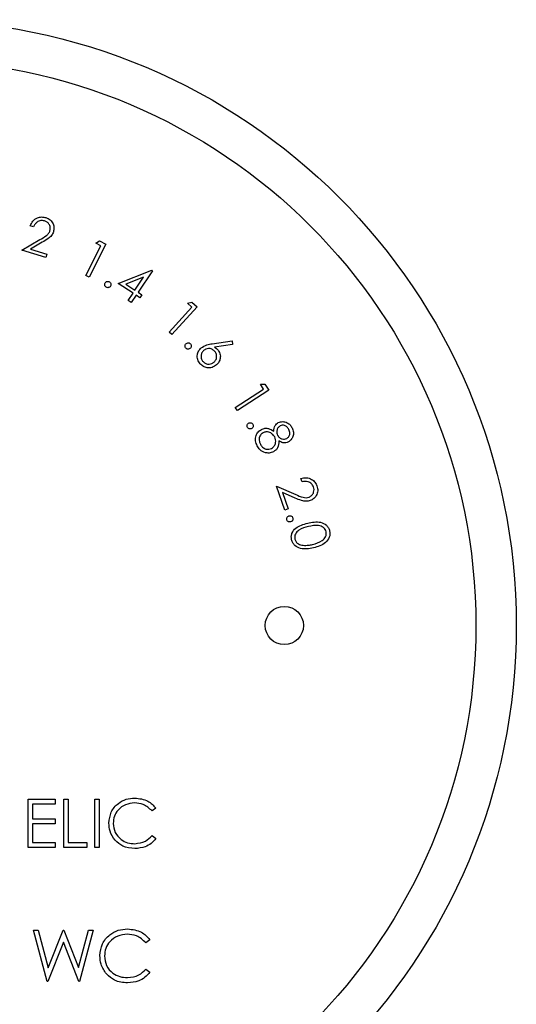
# Paper-space layout 'Sheet2' of a CAD drawing. Units: inches. Extents: x 0.3 to 10.6, y 0.4 to 8.2.
# Drawn here: x 6.2 to 6.2, y 5.9 to 6 of the extents above; entities that cross this region are included whole.
import ezdxf

# ---------------------------------------------------------------- set-up
doc = ezdxf.new("R2010")
doc.units = ezdxf.units.IN
doc.header["$MEASUREMENT"] = 0

psp = doc.layouts.new('Sheet2')

# ---------------------------------------------------------------- linework, layer by layer
at = {"color": 7, "linetype": 'Continuous', "lineweight": 25}
for p, q in [((6.179966, 6.013785), (6.179634, 6.013891)), ((6.178803, 6.011542), (6.180574, 6.012553)), ((6.180814, 6.012296), (6.179661, 6.011638)), ((6.185054, 6.009047), (6.186523, 6.011955)), ((6.187002, 6.012109), (6.185374, 6.008886)), ((6.186017, 6.01221), (6.186369, 6.012429)), ((6.186523, 6.011955), (6.186017, 6.01221)), ((6.186369, 6.012429), (6.187002, 6.012109)), ((6.181152, 6.010801), (6.178803, 6.011542)), ((6.179661, 6.011638), (6.181257, 6.011135)), ((6.181257, 6.011135), (6.181152, 6.010801)), ((6.185374, 6.008886), (6.185054, 6.009047)), ((6.188201, 6.008292), (6.191477, 6.009567)), ((6.190674, 6.008882), (6.188948, 6.008212)), ((6.189837, 6.007622), (6.190674, 6.008882)), ((6.191539, 6.009527), (6.190139, 6.007421)), ((6.191477, 6.009567), (6.191539, 6.009527)), ((6.189645, 6.007333), (6.188201, 6.008292)), ((6.188948, 6.008212), (6.189837, 6.007622)), ((6.189178, 6.00663), (6.189645, 6.007333)), ((6.189947, 6.007132), (6.18948, 6.006429)), ((6.190313, 6.006889), (6.189947, 6.007132)), ((6.190139, 6.007421), (6.190505, 6.007178)), ((6.190505, 6.007178), (6.190313, 6.006889)), ((6.18948, 6.006429), (6.189178, 6.00663)), ((6.193159, 6.003552), (6.19538, 6.005976)), ((6.195887, 6.005995), (6.193425, 6.003308)), ((6.194958, 6.006362), (6.19536, 6.006477)), ((6.19538, 6.005976), (6.194958, 6.006362)), ((6.19536, 6.006477), (6.195887, 6.005995)), ((6.193425, 6.003308), (6.193159, 6.003552)), ((6.197339, 6.002406), (6.199288, 6.002687)), ((6.199343, 6.002337), (6.197592, 6.002072)), ((6.199288, 6.002687), (6.199343, 6.002337)), ((6.202051, 5.998475), (6.202468, 5.998486)), ((6.202362, 5.997996), (6.202051, 5.998475)), ((6.202468, 5.998486), (6.202858, 5.997886)), ((6.199606, 5.996206), (6.202362, 5.997996)), ((6.202858, 5.997886), (6.199803, 5.995902)), ((6.199803, 5.995902), (6.199606, 5.996206)), ((6.206109, 5.988962), (6.205993, 5.98929)), ((6.204438, 5.986213), (6.203614, 5.988539)), ((6.203614, 5.988539), (6.20549, 5.987731)), ((6.205429, 5.987385), (6.204208, 5.987911)), ((6.204208, 5.987911), (6.204769, 5.98633)), ((6.204769, 5.98633), (6.204438, 5.986213)), ((6.179426, 5.958049), (6.18207, 5.958049)), ((6.179426, 5.953362), (6.179426, 5.958049)), ((6.18207, 5.958049), (6.18207, 5.957569)), ((6.182912, 5.958049), (6.183333, 5.958049)), ((6.182912, 5.953362), (6.182912, 5.958049)), ((6.183333, 5.958049), (6.183333, 5.953843)), ((6.185917, 5.958049), (6.186337, 5.958049)), ((6.185917, 5.953362), (6.185917, 5.958049)), ((6.186337, 5.958049), (6.186337, 5.953362)), ((6.18207, 5.957569), (6.179847, 5.957569)), ((6.179847, 5.957569), (6.179847, 5.956126)), ((6.191866, 5.957189), (6.191498, 5.956908)), ((6.179847, 5.956126), (6.18207, 5.956126)), ((6.18207, 5.956126), (6.18207, 5.955645)), ((6.18207, 5.955645), (6.179847, 5.955645)), ((6.179847, 5.955645), (6.179847, 5.953843)), ((6.191498, 5.954504), (6.191866, 5.954225)), ((6.18207, 5.953362), (6.179426, 5.953362)), ((6.179847, 5.953843), (6.18207, 5.953843)), ((6.18207, 5.953843), (6.18207, 5.953362)), ((6.185135, 5.953362), (6.182912, 5.953362)), ((6.183333, 5.953843), (6.185135, 5.953843)), ((6.185135, 5.953843), (6.185135, 5.953362)), ((6.186337, 5.953362), (6.185917, 5.953362)), ((6.179945, 5.945289), (6.180409, 5.945289)), ((6.181275, 5.940289), (6.179945, 5.945289)), ((6.180409, 5.945289), (6.181388, 5.941623)), ((6.181388, 5.941623), (6.182843, 5.945289)), ((6.182843, 5.945289), (6.182908, 5.945289)), ((6.182908, 5.945289), (6.184336, 5.941648)), ((6.184336, 5.941648), (6.18532, 5.945289)), ((6.185779, 5.945289), (6.18443, 5.940289)), ((6.18532, 5.945289), (6.185779, 5.945289)), ((6.182862, 5.944114), (6.18134, 5.940289)), ((6.184366, 5.940289), (6.182862, 5.944114)), ((6.191291, 5.944372), (6.190899, 5.944071)), ((6.190899, 5.941507), (6.191291, 5.94121)), ((6.18134, 5.940289), (6.181275, 5.940289)), ((6.18443, 5.940289), (6.184366, 5.940289))]:
    psp.add_line(p, q, dxfattribs=at)
for centre, radius in [((6.167969, 5.974973), 0.059), ((6.167969, 5.974973), 0.055063), ((6.204376, 5.974973), 0.001863)]:
    psp.add_circle(centre, radius, dxfattribs=at)
for points, knots in [([(6.179634, 6.013891), (6.179709, 6.014056), (6.179858, 6.014385), (6.180284, 6.014678), (6.18074, 6.014791), (6.181017, 6.014729), (6.181156, 6.014698)], [0, 0, 0, 0, 0.279991, 0.559448, 0.779616, 1, 1, 1, 1]), ([(6.181156, 6.014698), (6.181307, 6.014634), (6.18161, 6.014507), (6.181873, 6.014117), (6.181978, 6.013704), (6.181924, 6.013453), (6.181897, 6.013327)], [0, 0, 0, 0, 0.279967, 0.559271, 0.779607, 1, 1, 1, 1]), ([(6.181032, 6.014374), (6.180906, 6.014399), (6.180655, 6.014448), (6.180317, 6.014296), (6.180091, 6.014057), (6.180008, 6.013876), (6.179966, 6.013785)], [0, 0, 0, 0, 0.279419, 0.558579, 0.779021, 1, 1, 1, 1]), ([(6.181558, 6.013426), (6.181578, 6.013538), (6.181617, 6.013763), (6.181481, 6.01406), (6.18128, 6.014274), (6.181115, 6.014341), (6.181032, 6.014374)], [0, 0, 0, 0, 0.279202, 0.559037, 0.779389, 1, 1, 1, 1]), ([(6.180574, 6.012553), (6.180794, 6.012675), (6.1811, 6.012845), (6.181441, 6.013151), (6.181519, 6.013334), (6.181558, 6.013426)], [0, 0, 0, 0, 0.5607056, 0.7804832, 1, 1, 1, 1]), ([(6.181897, 6.013327), (6.18184, 6.013194), (6.181726, 6.012928), (6.181323, 6.012595), (6.181007, 6.012409), (6.180814, 6.012296)], [0, 0, 0, 0, 0.279313, 0.559144, 1, 1, 1, 1]), ([(6.187035, 6.007914), (6.186999, 6.007941), (6.186927, 6.007996), (6.186885, 6.008118), (6.186883, 6.008235), (6.186914, 6.008299), (6.186929, 6.008331)], [0, 0, 0, 0, 0.279597, 0.559287, 0.779571, 1, 1, 1, 1]), ([(6.186929, 6.008331), (6.186956, 6.008367), (6.18701, 6.008439), (6.187132, 6.008482), (6.187249, 6.008486), (6.187313, 6.008455), (6.187345, 6.008439)], [0, 0, 0, 0, 0.279444, 0.5590711, 0.77946, 1, 1, 1, 1]), ([(6.187451, 6.008023), (6.187424, 6.007987), (6.187369, 6.007916), (6.187248, 6.007871), (6.187131, 6.007869), (6.187067, 6.007899), (6.187035, 6.007914)], [0, 0, 0, 0, 0.279489, 0.559286, 0.779614, 1, 1, 1, 1]), ([(6.187345, 6.008439), (6.187381, 6.008412), (6.187453, 6.008358), (6.187496, 6.008236), (6.187497, 6.008119), (6.187466, 6.008055), (6.187451, 6.008023)], [0, 0, 0, 0, 0.279529, 0.5592, 0.779591, 1, 1, 1, 1]), ([(6.194799, 6.001975), (6.19477, 6.002011), (6.194714, 6.002082), (6.194704, 6.002212), (6.194731, 6.002326), (6.194777, 6.002381), (6.194799, 6.002408)], [0, 0, 0, 0, 0.2794709, 0.5591636, 0.7794814, 1, 1, 1, 1]), ([(6.194799, 6.002408), (6.194835, 6.002437), (6.194906, 6.002494), (6.195035, 6.002505), (6.195151, 6.00248), (6.195205, 6.002434), (6.195232, 6.00241)], [0, 0, 0, 0, 0.279478, 0.558978, 0.77934, 1, 1, 1, 1]), ([(6.195232, 6.00241), (6.195261, 6.002375), (6.195317, 6.002303), (6.195329, 6.002174), (6.195301, 6.002059), (6.195255, 6.002005), (6.195232, 6.001977)], [0, 0, 0, 0, 0.279522, 0.559408, 0.779708, 1, 1, 1, 1]), ([(6.196281, 6.002007), (6.196463, 6.002122), (6.19679, 6.002329), (6.197171, 6.002383), (6.197339, 6.002406)], [0, 0, 0, 0, 0.558181, 1, 1, 1, 1]), ([(6.195232, 6.001977), (6.195196, 6.001949), (6.195125, 6.001892), (6.194995, 6.001879), (6.194881, 6.001907), (6.194826, 6.001952), (6.194799, 6.001975)], [0, 0, 0, 0, 0.279459, 0.559409, 0.779707, 1, 1, 1, 1]), ([(6.196192, 6.000453), (6.196098, 6.000586), (6.19591, 6.000854), (6.195887, 6.001323), (6.196022, 6.001724), (6.196195, 6.001913), (6.196281, 6.002007)], [0, 0, 0, 0, 0.27973, 0.559085, 0.77952, 1, 1, 1, 1]), ([(6.19652, 6.001749), (6.196446, 6.001664), (6.196297, 6.001495), (6.196252, 6.001176), (6.196304, 6.000889), (6.19641, 6.000747), (6.196463, 6.000677)], [0, 0, 0, 0, 0.279596, 0.559405, 0.779636, 1, 1, 1, 1]), ([(6.197594, 6.001694), (6.197509, 6.001769), (6.197339, 6.001918), (6.197019, 6.001962), (6.196732, 6.001908), (6.196591, 6.001802), (6.19652, 6.001749)], [0, 0, 0, 0, 0.27958, 0.559389, 0.779619, 1, 1, 1, 1]), ([(6.197536, 6.000621), (6.197611, 6.000705), (6.19776, 6.000875), (6.197805, 6.001195), (6.197753, 6.001482), (6.197647, 6.001623), (6.197594, 6.001694)], [0, 0, 0, 0, 0.279568, 0.5594, 0.779638, 1, 1, 1, 1]), ([(6.197592, 6.002072), (6.197652, 6.002035), (6.197759, 6.00197), (6.197848, 6.001881), (6.197887, 6.001842)], [0, 0, 0, 0, 0.559966, 1, 1, 1, 1]), ([(6.197887, 6.001842), (6.197976, 6.001713), (6.198156, 6.001456), (6.198158, 6.001006), (6.19803, 6.000623), (6.19786, 6.000446), (6.197776, 6.000357)], [0, 0, 0, 0, 0.279338, 0.559039, 0.779361, 1, 1, 1, 1]), ([(6.197776, 6.000357), (6.19764, 6.00026), (6.197368, 6.000066), (6.196889, 6.000048), (6.196481, 6.000188), (6.196288, 6.000364), (6.196192, 6.000453)], [0, 0, 0, 0, 0.2796815, 0.5589718, 0.7794929, 1, 1, 1, 1]), ([(6.196463, 6.000677), (6.196548, 6.000602), (6.196718, 6.000453), (6.197037, 6.000409), (6.197324, 6.000461), (6.197466, 6.000567), (6.197536, 6.000621)], [0, 0, 0, 0, 0.27957, 0.55931, 0.779604, 1, 1, 1, 1]), ([(6.200792, 5.994262), (6.200774, 5.994303), (6.200737, 5.994386), (6.200759, 5.994513), (6.200813, 5.994617), (6.200871, 5.994659), (6.2009, 5.994679)], [0, 0, 0, 0, 0.2793838, 0.5590238, 0.7794512, 1, 1, 1, 1]), ([(6.2009, 5.994679), (6.200941, 5.994698), (6.201023, 5.994736), (6.201151, 5.994715), (6.201256, 5.994662), (6.201297, 5.994604), (6.201318, 5.994575)], [0, 0, 0, 0, 0.279525, 0.559243, 0.779571, 1, 1, 1, 1]), ([(6.201318, 5.994575), (6.201337, 5.994533), (6.201374, 5.994451), (6.201352, 5.994323), (6.201298, 5.994219), (6.20124, 5.994178), (6.201211, 5.994157)], [0, 0, 0, 0, 0.27947, 0.559234, 0.779571, 1, 1, 1, 1]), ([(6.203348, 5.993898), (6.203366, 5.994092), (6.2034, 5.994438), (6.203673, 5.994645), (6.203794, 5.994736)], [0, 0, 0, 0, 0.560086, 1, 1, 1, 1]), ([(6.203794, 5.994736), (6.203937, 5.994782), (6.204223, 5.994874), (6.204637, 5.994749), (6.204948, 5.99452), (6.205074, 5.994322), (6.205137, 5.994223)], [0, 0, 0, 0, 0.278813, 0.55842, 0.779185, 1, 1, 1, 1]), ([(6.204815, 5.994074), (6.204764, 5.994155), (6.204661, 5.994317), (6.204422, 5.994448), (6.204175, 5.994491), (6.204034, 5.994436), (6.203963, 5.994409)], [0, 0, 0, 0, 0.280298, 0.560014, 0.780105, 1, 1, 1, 1]), ([(6.201211, 5.994157), (6.201169, 5.994139), (6.201087, 5.994102), (6.200959, 5.994122), (6.200855, 5.994176), (6.200813, 5.994233), (6.200792, 5.994262)], [0, 0, 0, 0, 0.2794498, 0.5593192, 0.7797701, 1, 1, 1, 1]), ([(6.20174, 5.992468), (6.201668, 5.992627), (6.201526, 5.992945), (6.201591, 5.993441), (6.201811, 5.993837), (6.202036, 5.993991), (6.202149, 5.994068)], [0, 0, 0, 0, 0.280595, 0.559329, 0.779861, 1, 1, 1, 1]), ([(6.202308, 5.993738), (6.202211, 5.993667), (6.202016, 5.993524), (6.201905, 5.993191), (6.201931, 5.992881), (6.202008, 5.992709), (6.202047, 5.992623)], [0, 0, 0, 0, 0.279149, 0.558339, 0.778966, 1, 1, 1, 1]), ([(6.202149, 5.994068), (6.202261, 5.994114), (6.202484, 5.994205), (6.202926, 5.994168), (6.203188, 5.994001), (6.203348, 5.993898)], [0, 0, 0, 0, 0.280166, 0.560072, 1, 1, 1, 1]), ([(6.203439, 5.993331), (6.20337, 5.993436), (6.203232, 5.993647), (6.202909, 5.993801), (6.202584, 5.993847), (6.2024, 5.993774), (6.202308, 5.993738)], [0, 0, 0, 0, 0.280049, 0.559849, 0.780043, 1, 1, 1, 1]), ([(6.203963, 5.994409), (6.203885, 5.994348), (6.203729, 5.994227), (6.203646, 5.993957), (6.203638, 5.993703), (6.203697, 5.99356), (6.203727, 5.993489)], [0, 0, 0, 0, 0.278485, 0.558837, 0.77943, 1, 1, 1, 1]), ([(6.203727, 5.993489), (6.203783, 5.993408), (6.203894, 5.993248), (6.204146, 5.993127), (6.204399, 5.993103), (6.204543, 5.993156), (6.204615, 5.993183)], [0, 0, 0, 0, 0.279786, 0.559531, 0.779932, 1, 1, 1, 1]), ([(6.204615, 5.993183), (6.20469, 5.993241), (6.204842, 5.993358), (6.204932, 5.993622), (6.20491, 5.993869), (6.204847, 5.994005), (6.204815, 5.994074)], [0, 0, 0, 0, 0.278669, 0.558494, 0.778934, 1, 1, 1, 1]), ([(6.205137, 5.994223), (6.205191, 5.994085), (6.205299, 5.993809), (6.205242, 5.99339), (6.205058, 5.99305), (6.204867, 5.992918), (6.204772, 5.992852)], [0, 0, 0, 0, 0.2799129, 0.5596979, 0.7800195, 1, 1, 1, 1]), ([(6.202047, 5.992623), (6.202112, 5.992518), (6.202243, 5.99231), (6.202556, 5.992148), (6.202875, 5.992112), (6.203055, 5.992183), (6.203145, 5.992219)], [0, 0, 0, 0, 0.280389, 0.559619, 0.779901, 1, 1, 1, 1]), ([(6.203145, 5.992219), (6.203242, 5.99229), (6.203435, 5.992434), (6.203543, 5.992762), (6.20355, 5.993071), (6.203476, 5.993244), (6.203439, 5.993331)], [0, 0, 0, 0, 0.278797, 0.558923, 0.779411, 1, 1, 1, 1]), ([(6.203845, 5.992952), (6.203832, 5.992714), (6.203813, 5.992383), (6.203554, 5.992045), (6.203398, 5.991948), (6.203321, 5.9919)], [0, 0, 0, 0, 0.557757, 0.778806, 1, 1, 1, 1]), ([(6.204772, 5.992852), (6.204687, 5.992816), (6.204516, 5.992746), (6.204178, 5.992762), (6.203971, 5.99288), (6.203845, 5.992952)], [0, 0, 0, 0, 0.280185, 0.560238, 1, 1, 1, 1]), ([(6.202536, 5.991798), (6.202347, 5.991876), (6.202007, 5.992015), (6.201822, 5.992329), (6.20174, 5.992468)], [0, 0, 0, 0, 0.557815, 1, 1, 1, 1]), ([(6.203321, 5.9919), (6.203178, 5.991842), (6.202925, 5.991738), (6.202655, 5.99178), (6.202536, 5.991798)], [0, 0, 0, 0, 0.55929, 1, 1, 1, 1]), ([(6.205993, 5.98929), (6.20617, 5.98933), (6.206524, 5.989409), (6.207016, 5.989246), (6.207382, 5.988949), (6.207499, 5.98869), (6.207558, 5.98856)], [0, 0, 0, 0, 0.2800165, 0.5595336, 0.779666, 1, 1, 1, 1]), ([(6.207225, 5.988464), (6.207168, 5.988579), (6.207056, 5.98881), (6.20673, 5.988989), (6.206403, 5.989025), (6.206207, 5.988983), (6.206109, 5.988962)], [0, 0, 0, 0, 0.279414, 0.558654, 0.779067, 1, 1, 1, 1]), ([(6.20549, 5.987731), (6.205721, 5.987629), (6.206042, 5.987487), (6.206492, 5.987398), (6.206686, 5.987447), (6.206783, 5.987471)], [0, 0, 0, 0, 0.560723, 0.780466, 1, 1, 1, 1]), ([(6.206783, 5.987471), (6.206885, 5.987523), (6.207088, 5.987627), (6.207243, 5.987915), (6.207295, 5.988205), (6.207248, 5.988378), (6.207225, 5.988464)], [0, 0, 0, 0, 0.279228, 0.559084, 0.779409, 1, 1, 1, 1]), ([(6.207558, 5.98856), (6.207598, 5.988401), (6.20768, 5.988081), (6.207525, 5.987636), (6.207258, 5.987303), (6.207024, 5.987195), (6.206907, 5.987141)], [0, 0, 0, 0, 0.279972, 0.559329, 0.779644, 1, 1, 1, 1]), ([(6.206907, 5.987141), (6.206766, 5.987106), (6.206485, 5.987037), (6.205976, 5.987158), (6.205637, 5.987298), (6.205429, 5.987385)], [0, 0, 0, 0, 0.2793367, 0.5591515, 1, 1, 1, 1]), ([(6.204616, 5.985273), (6.204609, 5.985317), (6.204595, 5.985407), (6.204649, 5.985524), (6.204729, 5.98561), (6.204795, 5.985635), (6.204828, 5.985648)], [0, 0, 0, 0, 0.279565, 0.55927, 0.779643, 1, 1, 1, 1]), ([(6.204993, 5.985064), (6.204949, 5.985058), (6.204859, 5.985044), (6.204741, 5.985095), (6.204654, 5.985173), (6.204629, 5.98524), (6.204616, 5.985273)], [0, 0, 0, 0, 0.279566, 0.559296, 0.779638, 1, 1, 1, 1]), ([(6.204828, 5.985648), (6.204873, 5.985655), (6.204962, 5.98567), (6.205081, 5.985618), (6.205167, 5.985539), (6.205192, 5.985472), (6.205205, 5.985439)], [0, 0, 0, 0, 0.279636, 0.559336, 0.779599, 1, 1, 1, 1]), ([(6.205205, 5.985439), (6.205212, 5.985394), (6.205226, 5.985305), (6.205173, 5.985187), (6.205092, 5.985102), (6.205026, 5.985077), (6.204993, 5.985064)], [0, 0, 0, 0, 0.279633, 0.559426, 0.779667, 1, 1, 1, 1]), ([(6.205085, 5.983319), (6.205068, 5.983424), (6.205036, 5.983634), (6.205131, 5.984053), (6.205611, 5.984659), (6.206237, 5.984828), (6.206654, 5.984941)], [0, 0, 0, 0, 0.1255874, 0.2511466, 0.5003238, 1, 1, 1, 1]), ([(6.206654, 5.984941), (6.207079, 5.985029), (6.207715, 5.98516), (6.208414, 5.984829), (6.208688, 5.984498), (6.208754, 5.984296), (6.208787, 5.984195)], [0, 0, 0, 0, 0.499714, 0.748893, 0.874437, 1, 1, 1, 1]), ([(6.206726, 5.984606), (6.206393, 5.984525), (6.205896, 5.984404), (6.205479, 5.983959), (6.205375, 5.983633), (6.205396, 5.983466), (6.205406, 5.983382)], [0, 0, 0, 0, 0.5004488, 0.7492312, 0.8747195, 1, 1, 1, 1]), ([(6.208454, 5.984103), (6.208426, 5.984182), (6.208369, 5.984341), (6.20813, 5.984586), (6.207558, 5.984797), (6.207059, 5.984682), (6.206726, 5.984606)], [0, 0, 0, 0, 0.125291, 0.250726, 0.49957, 1, 1, 1, 1]), ([(6.207138, 5.982864), (6.207464, 5.982955), (6.207954, 5.983092), (6.208379, 5.983526), (6.208484, 5.983852), (6.208464, 5.984019), (6.208454, 5.984103)], [0, 0, 0, 0, 0.500187, 0.749192, 0.874702, 1, 1, 1, 1]), ([(6.208787, 5.984195), (6.208803, 5.984089), (6.208836, 5.983877), (6.208741, 5.983455), (6.208271, 5.982835), (6.207642, 5.982655), (6.207223, 5.982534)], [0, 0, 0, 0, 0.12565, 0.251291, 0.500622, 1, 1, 1, 1]), ([(6.207223, 5.982534), (6.206795, 5.982454), (6.206152, 5.982333), (6.205456, 5.982679), (6.205183, 5.983014), (6.205117, 5.983217), (6.205085, 5.983319)], [0, 0, 0, 0, 0.499358, 0.748783, 0.8744, 1, 1, 1, 1]), ([(6.205406, 5.983382), (6.205441, 5.983288), (6.205512, 5.983101), (6.205791, 5.982857), (6.206045, 5.98281), (6.206201, 5.982782)], [0, 0, 0, 0, 0.280102, 0.560568, 1, 1, 1, 1]), ([(6.206201, 5.982782), (6.206377, 5.982776), (6.206693, 5.982767), (6.207002, 5.982834), (6.207138, 5.982864)], [0, 0, 0, 0, 0.559632, 1, 1, 1, 1]), ([(6.187299, 5.955733), (6.187342, 5.9561), (6.187427, 5.956835), (6.188121, 5.95764), (6.188955, 5.958105), (6.189532, 5.958148), (6.189821, 5.958169)], [0, 0, 0, 0, 0.279515, 0.559083, 0.779375, 1, 1, 1, 1]), ([(6.189821, 5.958169), (6.190271, 5.95812), (6.191075, 5.958031), (6.191624, 5.957447), (6.191866, 5.957189)], [0, 0, 0, 0, 0.559519, 1, 1, 1, 1]), ([(6.189795, 5.957689), (6.189495, 5.957654), (6.188897, 5.957586), (6.188199, 5.957077), (6.187783, 5.956408), (6.187741, 5.955937), (6.18772, 5.955701)], [0, 0, 0, 0, 0.27985, 0.559517, 0.779685, 1, 1, 1, 1]), ([(6.191498, 5.956908), (6.191227, 5.95716), (6.190741, 5.957612), (6.190084, 5.957665), (6.189795, 5.957689)], [0, 0, 0, 0, 0.55842, 1, 1, 1, 1]), ([(6.187893, 5.954061), (6.187699, 5.954345), (6.187352, 5.954853), (6.187315, 5.955464), (6.187299, 5.955733)], [0, 0, 0, 0, 0.559029, 1, 1, 1, 1]), ([(6.18772, 5.955701), (6.187755, 5.955398), (6.187827, 5.954791), (6.188414, 5.954138), (6.189111, 5.953772), (6.189586, 5.953739), (6.189824, 5.953722)], [0, 0, 0, 0, 0.279432, 0.558917, 0.7792866, 1, 1, 1, 1]), ([(6.189824, 5.953722), (6.190186, 5.953767), (6.190835, 5.953846), (6.191295, 5.954302), (6.191498, 5.954504)], [0, 0, 0, 0, 0.558777, 1, 1, 1, 1]), ([(6.191866, 5.954225), (6.191722, 5.954059), (6.191433, 5.953728), (6.190737, 5.95333), (6.190172, 5.953275), (6.189827, 5.953242)], [0, 0, 0, 0, 0.280409, 0.560796, 1, 1, 1, 1]), ([(6.189827, 5.953242), (6.189412, 5.953277), (6.188671, 5.953339), (6.188131, 5.953841), (6.187893, 5.954061)], [0, 0, 0, 0, 0.559794, 1, 1, 1, 1]), ([(6.18642, 5.942818), (6.186465, 5.94321), (6.186557, 5.943994), (6.187296, 5.944853), (6.188187, 5.945349), (6.188802, 5.945395), (6.18911, 5.945418)], [0, 0, 0, 0, 0.2795103, 0.5590824, 0.7793797, 1, 1, 1, 1]), ([(6.189082, 5.944905), (6.188763, 5.944868), (6.188124, 5.944795), (6.18738, 5.944253), (6.186937, 5.943539), (6.186891, 5.943036), (6.186868, 5.942784)], [0, 0, 0, 0, 0.279858, 0.559518, 0.779687, 1, 1, 1, 1]), ([(6.190899, 5.944071), (6.190609, 5.944341), (6.190091, 5.944823), (6.189391, 5.94488), (6.189082, 5.944905)], [0, 0, 0, 0, 0.558425, 1, 1, 1, 1]), ([(6.18911, 5.945418), (6.18959, 5.945364), (6.190448, 5.94527), (6.191034, 5.944646), (6.191291, 5.944372)], [0, 0, 0, 0, 0.559523, 1, 1, 1, 1]), ([(6.187054, 5.941036), (6.186847, 5.941338), (6.186477, 5.94188), (6.186437, 5.942531), (6.18642, 5.942818)], [0, 0, 0, 0, 0.55903, 1, 1, 1, 1]), ([(6.186868, 5.942784), (6.186907, 5.942461), (6.186983, 5.941814), (6.187609, 5.941117), (6.188352, 5.940727), (6.188859, 5.940692), (6.189113, 5.940674)], [0, 0, 0, 0, 0.279436, 0.558919, 0.779281, 1, 1, 1, 1]), ([(6.189116, 5.940161), (6.188674, 5.940199), (6.187884, 5.940266), (6.187307, 5.9408), (6.187054, 5.941036)], [0, 0, 0, 0, 0.559804, 1, 1, 1, 1]), ([(6.189113, 5.940674), (6.1895, 5.940721), (6.190192, 5.940806), (6.190682, 5.941293), (6.190899, 5.941507)], [0, 0, 0, 0, 0.558768, 1, 1, 1, 1]), ([(6.191291, 5.94121), (6.191137, 5.941033), (6.190829, 5.94068), (6.190088, 5.940255), (6.189484, 5.940197), (6.189116, 5.940161)], [0, 0, 0, 0, 0.280407, 0.560793, 1, 1, 1, 1])]:
    psp.add_open_spline(points, degree=3, knots=knots, dxfattribs=at)

doc.saveas('drawing.dxf')
